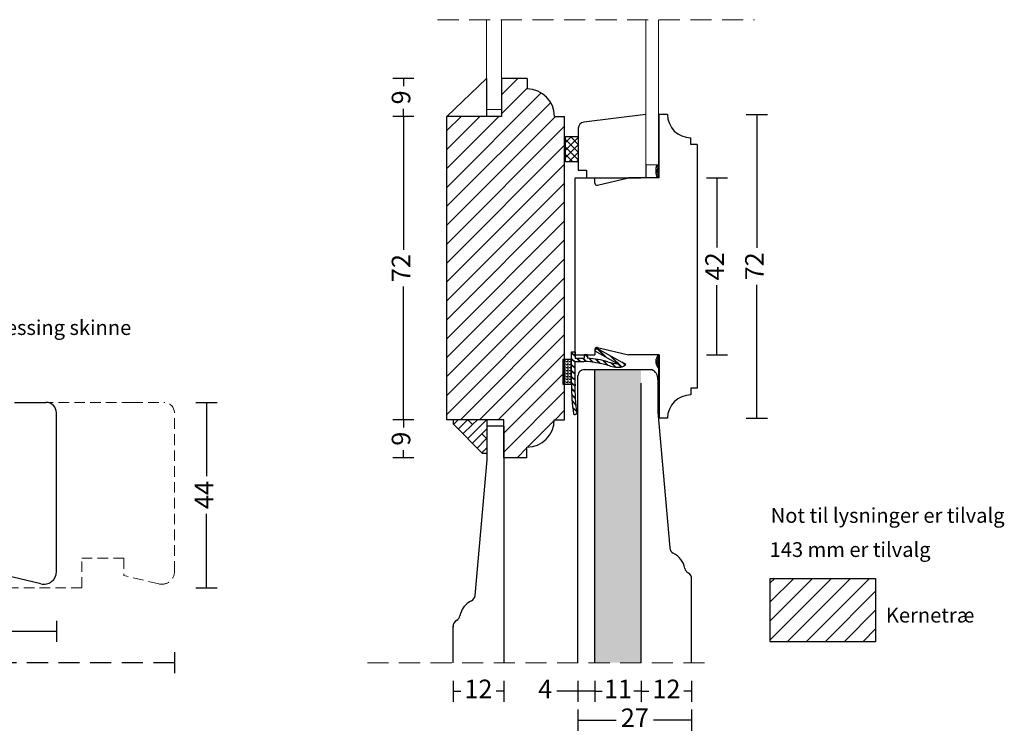
# Model space of a CAD drawing. Units: millimetres. Extents: x 2122 to 2487, y 663 to 1149.
# Drawn here: x 2254 to 2487, y 663 to 832 of the extents above; entities that cross this region are included whole.
import ezdxf

# ---------------------------------------------------------------- set-up
doc = ezdxf.new("R2010")
doc.units = ezdxf.units.MM
doc.header["$LTSCALE"] = 20
doc.linetypes.add('DASHED2', pattern=[0.375, 0.25, -0.125])
doc.linetypes.add('HIDDEN2', pattern=[0.1875, 0.125, -0.0625])
for name, color, linetype, lineweight in [('DIM', 1, 'Continuous', 5), ('PUNKTER', 1, 'DASHED2', 5), ('SKRAVERING', 3, 'Continuous', 9), ('SNIT', 2, 'Continuous', 30), ('SNIT 02', 41, 'Continuous', 20), ('tekst', 7, 'Continuous', 20)]:
    doc.layers.add(name, color=color, linetype=linetype, lineweight=lineweight)
doc.layers.add('KARM', color=7, linetype='Continuous')
doc.styles.add('Arial', font='arial.ttf')
doc.styles.add('ariel45', font='arial.ttf', dxfattribs={"height": 45})
doc.dimstyles.new('vvi standard', dxfattribs={"dimscale": 2, "dimtxt": 2.2, "dimasz": 2.5, "dimexe": 1.25, "dimexo": 0.625, "dimtad": 0, "dimdec": 1, "dimtxsty": 'Arial', "dimblk": 'NONE', "dimcen": 2.5, "dimadec": 1, "dimazin": 0, "dimtfac": 1, "dimtdec": 1, "dimtmove": 0, "dimatfit": 3, "dimldrblk": 'NONE', "dimfxl": 1.25, "dimfxlon": 1, "dimarcsym": 2})

# ---------------------------------------------------------------- blocks, each defined once
blk = doc.blocks.new('*D6')
at = {"layer": 'DEFPOINTS', "color": 0, "linetype": 'DASHED2', "transparency": 16777216}
for p in [(2147.57, 701.3), (2290.57, 701.46), (2290.57, 679.84)]:
    blk.add_point(p, dxfattribs=at)
at = {"layer": 'SNIT', "color": 0, "linetype": 'DASHED2', "lineweight": -2, "transparency": 16777216}
for p, q in [((2147.57, 682.34), (2147.57, 677.34)), ((2290.57, 682.34), (2290.57, 677.34)), ((2147.57, 679.84), (2213.16, 679.84)), ((2290.57, 679.84), (2224.97, 679.84))]:
    blk.add_line(p, q, dxfattribs=at)
at = {"layer": 'SNIT', "color": 0, "linetype": 'DASHED2', "transparency": 16777216, "insert": (2219.07, 679.84), "char_height": 4.4, "attachment_point": 5, "style": 'Arial'}
blk.add_mtext('143', dxfattribs=at)
blk = doc.blocks.new('_None')
blk = doc.blocks.new('*D7')
at = {"layer": 'DEFPOINTS', "color": 0, "transparency": 16777216}
for p in [(2262.57, 716.54), (2147.57, 708.89), (2262.57, 687.29)]:
    blk.add_point(p, dxfattribs=at)
at = {"layer": 'SNIT', "color": 0, "lineweight": -2, "transparency": 16777216}
for p, q in [((2147.57, 689.79), (2147.57, 684.79)), ((2262.57, 689.79), (2262.57, 684.79)), ((2147.57, 687.29), (2199.15, 687.29)), ((2262.57, 687.29), (2210.99, 687.29))]:
    blk.add_line(p, q, dxfattribs=at)
at = {"layer": 'SNIT', "color": 0, "transparency": 16777216, "insert": (2205.07, 687.29), "char_height": 4.4, "attachment_point": 5, "style": 'Arial'}
blk.add_mtext('115', dxfattribs=at)
blk = doc.blocks.new('*D12')
at = {"layer": 'DEFPOINTS', "color": 0, "transparency": 16777216}
for p in [(2253.57, 741.61), (2240.57, 697.65), (2298.17, 697.65)]:
    blk.add_point(p, dxfattribs=at)
at = {"layer": 'SNIT', "color": 0, "lineweight": -2, "transparency": 16777216}
for p, q in [((2295.67, 741.61), (2300.67, 741.61)), ((2298.17, 741.61), (2298.17, 724.11)), ((2298.17, 697.65), (2298.17, 715.15)), ((2295.67, 697.65), (2300.67, 697.65))]:
    blk.add_line(p, q, dxfattribs=at)
at = {"layer": 'SNIT', "color": 0, "transparency": 16777216, "insert": (2298.17, 719.63), "char_height": 4.4, "attachment_point": 5, "rotation": 90, "style": 'Arial'}
blk.add_mtext('44', dxfattribs=at)
blk = doc.blocks.new('*D39')
at = {"layer": 'DEFPOINTS', "color": 0, "transparency": 16777216}
for p in [(2368.16, 809.47), (2344.9, 737.49), (2368.7, 737.49)]:
    blk.add_point(p, dxfattribs=at)
at = {"layer": 'SNIT', "color": 0, "lineweight": -2, "transparency": 16777216}
for p, q in [((2347.4, 809.47), (2342.4, 809.47)), ((2344.9, 809.47), (2344.9, 777.84)), ((2344.9, 737.49), (2344.9, 769.12)), ((2347.4, 737.49), (2342.4, 737.49))]:
    blk.add_line(p, q, dxfattribs=at)
at = {"layer": 'SNIT', "color": 0, "transparency": 16777216, "insert": (2344.9, 773.48), "char_height": 4.4, "attachment_point": 5, "rotation": 90, "style": 'Arial'}
blk.add_mtext('72', dxfattribs=at)
blk = doc.blocks.new('*D40')
at = {"layer": 'DEFPOINTS', "color": 0, "transparency": 16777216}
for p in [(2368.7, 737.49), (2344.9, 728.49), (2368.7, 728.49)]:
    blk.add_point(p, dxfattribs=at)
at = {"layer": 'SNIT', "color": 0, "lineweight": -2, "transparency": 16777216}
for p, q in [((2347.4, 737.49), (2342.4, 737.49)), ((2344.9, 737.49), (2344.9, 735.69)), ((2344.9, 728.49), (2344.9, 730.29)), ((2347.4, 728.49), (2342.4, 728.49))]:
    blk.add_line(p, q, dxfattribs=at)
at = {"layer": 'SNIT', "color": 0, "transparency": 16777216, "insert": (2344.9, 732.99), "char_height": 4.4, "attachment_point": 5, "rotation": 90, "style": 'Arial'}
blk.add_mtext('9', dxfattribs=at)
blk = doc.blocks.new('*D45')
at = {"layer": 'DEFPOINTS', "color": 0, "transparency": 16777216}
for p in [(2401.22, 794.89), (2401.22, 752.88), (2419.31, 752.88)]:
    blk.add_point(p, dxfattribs=at)
at = {"layer": 'SNIT', "color": 0, "lineweight": -2, "transparency": 16777216}
for p, q in [((2416.81, 794.89), (2421.81, 794.89)), ((2419.31, 794.89), (2419.31, 778.35)), ((2419.31, 752.88), (2419.31, 769.42)), ((2416.81, 752.88), (2421.81, 752.88))]:
    blk.add_line(p, q, dxfattribs=at)
at = {"layer": 'SNIT', "color": 0, "transparency": 16777216, "insert": (2419.31, 773.89), "char_height": 4.4, "attachment_point": 5, "rotation": 90, "style": 'Arial'}
blk.add_mtext('42', dxfattribs=at)
blk = doc.blocks.new('*D46')
at = {"layer": 'DEFPOINTS', "color": 0, "transparency": 16777216}
for p in [(2406.5, 809.89), (2406.49, 737.88), (2428.77, 737.88)]:
    blk.add_point(p, dxfattribs=at)
at = {"layer": 'SNIT', "color": 0, "lineweight": -2, "transparency": 16777216}
for p, q in [((2426.27, 809.89), (2431.27, 809.89)), ((2428.77, 809.89), (2428.77, 778.25)), ((2428.77, 737.88), (2428.77, 769.53)), ((2426.27, 737.88), (2431.27, 737.88))]:
    blk.add_line(p, q, dxfattribs=at)
at = {"layer": 'SNIT', "color": 0, "transparency": 16777216, "insert": (2428.77, 773.89), "char_height": 4.4, "attachment_point": 5, "rotation": 90, "style": 'Arial'}
blk.add_mtext('72', dxfattribs=at)
blk = doc.blocks.new('*D51')
at = {"layer": 'DEFPOINTS', "color": 0, "transparency": 16777216}
for p in [(2344.9, 818.47), (2368.16, 818.47), (2368.16, 809.47)]:
    blk.add_point(p, dxfattribs=at)
at = {"layer": 'SNIT', "color": 0, "lineweight": -2, "transparency": 16777216}
for p, q in [((2347.4, 818.47), (2342.4, 818.47)), ((2344.9, 818.47), (2344.9, 816.66)), ((2344.9, 809.47), (2344.9, 811.27)), ((2347.4, 809.47), (2342.4, 809.47))]:
    blk.add_line(p, q, dxfattribs=at)
at = {"layer": 'SNIT', "color": 0, "transparency": 16777216, "insert": (2344.9, 813.97), "char_height": 4.4, "attachment_point": 5, "rotation": 90, "style": 'Arial'}
blk.add_mtext('9', dxfattribs=at)
blk = doc.blocks.new('*D62')
at = {"layer": 'DEFPOINTS', "color": 0, "transparency": 16777216}
for p in [(2356.69, 679.85), (2368.7, 679.85), (2368.7, 673.06)]:
    blk.add_point(p, dxfattribs=at)
at = {"layer": 'SNIT', "color": 0, "lineweight": -2, "transparency": 16777216}
for p, q in [((2356.69, 675.56), (2356.69, 670.56)), ((2368.7, 675.56), (2368.7, 670.56)), ((2356.69, 673.06), (2358.52, 673.06)), ((2368.7, 673.06), (2366.87, 673.06))]:
    blk.add_line(p, q, dxfattribs=at)
at = {"layer": 'SNIT', "color": 0, "transparency": 16777216, "insert": (2362.69, 673.06), "char_height": 4.4, "attachment_point": 5, "style": 'Arial'}
blk.add_mtext('12', dxfattribs=at)
blk = doc.blocks.new('*D63')
at = {"layer": 'DEFPOINTS', "color": 0, "transparency": 16777216}
for p in [(2386.32, 679.85), (2390.32, 679.85), (2390.32, 673.06)]:
    blk.add_point(p, dxfattribs=at)
at = {"layer": 'SNIT', "color": 0, "lineweight": -2, "transparency": 16777216}
for p, q in [((2386.32, 675.56), (2386.32, 670.56)), ((2390.32, 675.56), (2390.32, 670.56)), ((2386.32, 673.06), (2381.32, 673.06)), ((2390.32, 673.06), (2386.32, 673.06))]:
    blk.add_line(p, q, dxfattribs=at)
at = {"layer": 'SNIT', "color": 0, "transparency": 16777216, "insert": (2378.55, 673.06), "char_height": 4.4, "attachment_point": 5, "style": 'Arial'}
blk.add_mtext('4', dxfattribs=at)
blk = doc.blocks.new('*D64')
at = {"layer": 'DEFPOINTS', "color": 0, "transparency": 16777216}
for p in [(2390.32, 679.85), (2401.32, 679.85), (2401.32, 673.06)]:
    blk.add_point(p, dxfattribs=at)
at = {"layer": 'SNIT', "color": 0, "lineweight": -2, "transparency": 16777216}
for p, q in [((2390.32, 675.56), (2390.32, 670.56)), ((2401.32, 675.56), (2401.32, 670.56)), ((2390.32, 673.06), (2392.05, 673.06)), ((2401.32, 673.06), (2399.59, 673.06))]:
    blk.add_line(p, q, dxfattribs=at)
at = {"layer": 'SNIT', "color": 0, "transparency": 16777216, "insert": (2395.82, 673.06), "char_height": 4.4, "attachment_point": 5, "style": 'Arial'}
blk.add_mtext('11', dxfattribs=at)
blk = doc.blocks.new('*D65')
at = {"layer": 'DEFPOINTS', "color": 0, "transparency": 16777216}
for p in [(2401.32, 679.85), (2413.3, 679.85), (2413.3, 673.06)]:
    blk.add_point(p, dxfattribs=at)
at = {"layer": 'SNIT', "color": 0, "lineweight": -2, "transparency": 16777216}
for p, q in [((2401.32, 675.56), (2401.32, 670.56)), ((2413.3, 675.56), (2413.3, 670.56)), ((2401.32, 673.06), (2403.14, 673.06)), ((2413.3, 673.06), (2411.48, 673.06))]:
    blk.add_line(p, q, dxfattribs=at)
at = {"layer": 'SNIT', "color": 0, "transparency": 16777216, "insert": (2407.31, 673.06), "char_height": 4.4, "attachment_point": 5, "style": 'Arial'}
blk.add_mtext('12', dxfattribs=at)
blk = doc.blocks.new('*D66')
at = {"layer": 'DEFPOINTS', "color": 0, "transparency": 16777216}
for p in [(2386.32, 679.85), (2413.3, 679.85), (2413.3, 666.22)]:
    blk.add_point(p, dxfattribs=at)
at = {"layer": 'SNIT', "color": 0, "lineweight": -2, "transparency": 16777216}
for p, q in [((2386.32, 668.72), (2386.32, 663.72)), ((2413.3, 668.72), (2413.3, 663.72)), ((2386.32, 666.22), (2395.37, 666.22)), ((2413.3, 666.22), (2404.25, 666.22))]:
    blk.add_line(p, q, dxfattribs=at)
at = {"layer": 'SNIT', "color": 0, "transparency": 16777216, "insert": (2399.81, 666.22), "char_height": 4.4, "attachment_point": 5, "style": 'Arial'}
blk.add_mtext('27', dxfattribs=at)

msp = doc.modelspace()

# ---------------------------------------------------------------- hatches: boundary and pattern name
h = msp.add_hatch()
h.set_pattern_fill('ANSI37', color=256, scale=0.4, style=0)
h.set_pattern_definition([(45, (615.5459, -9.0771), (-0.8980256, 0.8980256), []), (135, (615.5459, -9.0771), (-0.8980256, -0.8980256), [])])
h.paths.add_polyline_path([(2383.4, 798.68), (2386.4, 798.68), (2386.4, 804.68), (2383.4, 804.68)])
at = {"layer": 'DIM'}
h = msp.add_hatch(dxfattribs=at)
h.set_pattern_fill('ANSI31', color=3, scale=0.1)
h.set_pattern_definition([(45, (484.14007, 276.5177), (-0.224506403, 0.224506403), [])])
h.paths.add_polyline_path([(2405.61, 809.89), (2405.42, 809.89), (2405.42, 797.96), (2405.01, 797.96, 0.187087), (2405.08, 794.89), (2405.61, 794.89)])
h = msp.add_hatch(dxfattribs=at)
h.set_pattern_fill('ANSI31', color=3, scale=0.5)
h.set_pattern_definition([(45, (20.433, 474.4884), (-1.122532, 1.122532), [])])
h.paths.add_polyline_path([(2361.32, 736.36), (2362.45, 737.49), (2364.7, 737.49), (2364.7, 735.3), (2363.53, 734.14), (2364.7, 732.98), (2364.7, 729.49), (2363.7, 729.49), (2356.7, 736.49), (2356.7, 737.49), (2360.19, 737.49)])
at = {"layer": 'SKRAVERING'}
h = msp.add_hatch(dxfattribs=at)
h.set_pattern_fill('AR-SAND', color=256, scale=0.02, style=0)
h.set_pattern_definition([(37.5, (-148.8098, 4.8576), (-0.03200063, 0.97882647), [0, -0.77216, 0, -0.8636, 0, -0.8255]), (7.5, (-148.8098, 4.8576), (0.89904657, 1.4336502), [0, -0.41656, 0, -0.69596, 0, -0.2667]), (327.5, (-149.4346, 4.8576), (1.58198474, 0.00287437), [0, -0.254, 0, -0.9144, 0, -1.1938]), (317.5, (-149.4346, 4.8576), (1.5271129, 0.44585865), [0, -0.127, 0, -0.59944, 0, -0.6858])])
h.paths.add_polyline_path([(2401.31, 746.16), (2401.31, 749.38), (2390.31, 749.38), (2390.32, 679.85), (2401.32, 679.85)])
at = {"layer": 'SNIT'}
h = msp.add_hatch(dxfattribs=at)
h.set_pattern_fill('ANSI31', color=3, style=0)
edge = h.paths.add_edge_path()
edge.add_line((2355.2, 809.47), (2368.16, 809.47))
edge.add_line((2368.16, 809.47), (2368.16, 818.47))
edge.add_line((2368.16, 818.47), (2374.26, 818.47))
edge.add_line((2374.26, 818.47), (2374.26, 815.97))
edge.add_arc((2374.26, 809.47), 6.5, 0, 90, ccw=False)
edge.add_line((2380.76, 809.47), (2383.16, 809.47))
edge.add_line((2383.16, 809.47), (2383.16, 751.87))
edge.add_line((2383.16, 751.87), (2382.82, 751.87))
edge.add_line((2382.82, 751.87), (2382.82, 745.87))
edge.add_line((2382.82, 745.87), (2383.16, 745.87))
edge.add_line((2383.16, 745.87), (2383.16, 737.49))
edge.add_line((2383.16, 737.49), (2380.7, 737.49))
edge.add_arc((2374.2, 737.49), 6.5, -90, 0, ccw=False)
edge.add_line((2374.2, 730.99), (2374.2, 728.49))
edge.add_line((2374.2, 728.49), (2368.7, 728.49))
edge.add_line((2368.7, 728.49), (2368.7, 737.49))
edge.add_line((2368.7, 737.49), (2355.2, 737.49))
edge.add_line((2355.2, 737.49), (2355.2, 809.47))
h = msp.add_hatch(dxfattribs=at)
h.set_pattern_fill('ANSI31', color=3, scale=0.1)
h.set_pattern_definition([(45, (-51.87383, 13.48586), (-0.224506403, 0.224506403), [])])
edge = h.paths.add_edge_path()
edge.add_line((2405.41, 752.88), (2405.61, 752.88))
edge.add_line((2405.61, 752.88), (2405.61, 737.88))
edge.add_line((2405.61, 737.88), (2405.41, 737.88))
edge.add_line((2405.41, 737.88), (2405.41, 749.75))
edge.add_arc((2407, 751.31), 2.23, 135.4721, 224.6057, ccw=False)
h = msp.add_hatch(dxfattribs=at)
h.set_pattern_fill('ANSI31', color=3, style=0)
h.paths.add_polyline_path([(2456.96, 684.84), (2456.96, 699.84), (2431.96, 699.84), (2431.96, 684.84)])

# ---------------------------------------------------------------- linework, layer by layer
for p, q in [((2355.2, 809.47), (2364.62, 818.47)), ((2364.62, 818.47), (2364.62, 809.47)), ((2374.26, 818.47), (2368.16, 818.47)), ((2368.16, 818.47), (2368.16, 809.47)), ((2374.26, 818.47), (2374.26, 815.97)), ((2355.2, 737.49), (2355.2, 809.47)), ((2368.16, 809.47), (2355.2, 809.47)), ((2380.76, 809.47), (2383.16, 809.47)), ((2383.16, 737.49), (2383.16, 809.47)), ((2402.42, 809.94), (2387.72, 808.13)), ((2407.57, 809.89), (2405.42, 809.89)), ((2405.61, 794.89), (2405.61, 809.89)), ((2386.4, 806.64), (2386.4, 796.71)), ((2413.07, 802.83), (2413.07, 804.39)), ((2414.57, 802.83), (2413.07, 802.83)), ((2414.57, 802.83), (2414.57, 744.95)), ((2402.42, 797.96), (2402.42, 794.89)), ((2385.62, 752.63), (2385.62, 794.89)), ((2385.62, 794.89), (2401.22, 794.89)), ((2386.4, 796.71), (2388.34, 796.71)), ((2388.34, 796.71), (2388.34, 794.89)), ((2390.32, 793.63), (2390.32, 794.89)), ((2390.93, 793.14), (2398.32, 794.89)), ((2405.61, 794.89), (2398.32, 794.89)), ((2384.82, 745.87), (2384.82, 753.63)), ((2384.82, 753.63), (2385.62, 753.63)), ((2385.62, 752.63), (2384.82, 753.43)), ((2385.62, 752.56), (2384.82, 753.36)), ((2385.62, 752.49), (2384.82, 753.29)), ((2385.62, 753.63), (2385.62, 752.13)), ((2385.62, 752.88), (2390.32, 752.88)), ((2387.82, 752.88), (2387.82, 752.13)), ((2387.82, 752.88), (2388.62, 752.88)), ((2388.62, 752.88), (2387.82, 752.88)), ((2388.62, 752.31), (2388.05, 752.88)), ((2388.62, 752.39), (2388.12, 752.88)), ((2388.62, 752.46), (2388.2, 752.88)), ((2388.62, 752.88), (2388.62, 752.09)), ((2390.32, 753.82), (2390.77, 754.48)), ((2390.32, 754.15), (2390.32, 752.88)), ((2390.32, 754.15), (2390.32, 752.88)), ((2390.32, 754.15), (2390.32, 752.88)), ((2390.32, 753.82), (2395.8, 750.75)), ((2392.68, 752.5), (2390.74, 754.44)), ((2392.84, 752.4), (2390.77, 754.48)), ((2390.77, 754.48), (2396.75, 751.13)), ((2390.93, 754.63), (2398.32, 752.88)), ((2390.93, 754.63), (2398.32, 752.88)), ((2393.01, 752.31), (2390.93, 754.39)), ((2396.61, 749.98), (2393.81, 752.78)), ((2396.67, 749.99), (2393.97, 752.69)), ((2396.72, 750.01), (2394.14, 752.6)), ((2405.61, 752.88), (2398.32, 752.88)), ((2405.61, 752.88), (2398.32, 752.88)), ((2405.61, 752.88), (2405.61, 737.88)), ((2382.82, 745.87), (2382.82, 751.87)), ((2382.82, 751.87), (2384.82, 751.87)), ((2383.31, 751.21), (2382.82, 751.21)), ((2383.31, 750.51), (2382.82, 750.51)), ((2383.31, 751.21), (2383.31, 751.71)), ((2383.31, 750.51), (2383.31, 751.02)), ((2383.31, 749.81), (2383.31, 750.32)), ((2384, 751.21), (2383.5, 751.21)), ((2384, 750.51), (2383.5, 750.51)), ((2384, 751.21), (2384, 751.71)), ((2384, 750.51), (2384, 751.02)), ((2384, 749.81), (2384, 750.32)), ((2384.7, 751.21), (2384.2, 751.21)), ((2384.7, 750.51), (2384.2, 750.51)), ((2384.7, 751.21), (2384.7, 751.71)), ((2384.7, 750.51), (2384.7, 751.02)), ((2384.7, 749.81), (2384.7, 750.32)), ((2385.62, 751.22), (2384.82, 752.02)), ((2385.62, 751.14), (2384.82, 751.94)), ((2385.62, 751.07), (2384.82, 751.87)), ((2385.62, 749.8), (2384.82, 750.6)), ((2385.62, 749.73), (2384.82, 750.53)), ((2385.62, 749.66), (2384.82, 750.46)), ((2385.62, 752.13), (2387.82, 752.13)), ((2385.62, 745.92), (2385.62, 751.33)), ((2385.62, 751.33), (2387.8, 751.33)), ((2386.77, 751.33), (2385.97, 752.13)), ((2386.85, 751.33), (2386.05, 752.13)), ((2386.92, 751.33), (2386.12, 752.13)), ((2388.21, 751.3), (2387.39, 752.13)), ((2388.29, 751.3), (2387.46, 752.13)), ((2388.37, 751.29), (2387.53, 752.13)), ((2389.78, 751.15), (2388.86, 752.07)), ((2389.87, 751.14), (2388.94, 752.06)), ((2389.95, 751.13), (2389.02, 752.05)), ((2391.46, 750.88), (2390.47, 751.88)), ((2391.55, 750.86), (2390.55, 751.87)), ((2391.64, 750.85), (2390.64, 751.85)), ((2393.29, 750.47), (2392.19, 751.57)), ((2393.4, 750.43), (2392.28, 751.55)), ((2393.51, 750.39), (2392.38, 751.53)), ((2395.17, 750.01), (2394.14, 751.03)), ((2395.25, 750), (2394.24, 751)), ((2395.33, 749.99), (2394.34, 750.98)), ((2397.65, 750.57), (2396.75, 751.13)), ((2397.54, 750.47), (2397.07, 750.93)), ((2397.57, 750.5), (2397.27, 750.81)), ((2397.61, 750.54), (2397.47, 750.68)), ((2383.31, 749.81), (2382.82, 749.81)), ((2383.31, 749.11), (2382.82, 749.11)), ((2383.31, 748.41), (2382.82, 748.41)), ((2383.31, 747.71), (2382.82, 747.71)), ((2383.31, 749.11), (2383.31, 749.62)), ((2383.31, 748.41), (2383.31, 748.92)), ((2383.31, 747.71), (2383.31, 748.22)), ((2384, 749.81), (2383.5, 749.81)), ((2384, 749.11), (2383.5, 749.11)), ((2384, 748.41), (2383.5, 748.41)), ((2384, 747.71), (2383.5, 747.71)), ((2384, 749.11), (2384, 749.62)), ((2384, 748.41), (2384, 748.92)), ((2384, 747.71), (2384, 748.22)), ((2384.7, 749.81), (2384.2, 749.81)), ((2384.7, 749.11), (2384.2, 749.11)), ((2384.7, 748.41), (2384.2, 748.41)), ((2384.7, 747.71), (2384.2, 747.71)), ((2384.7, 749.11), (2384.7, 749.62)), ((2384.7, 748.41), (2384.7, 748.92)), ((2384.7, 747.71), (2384.7, 748.22)), ((2385.62, 748.39), (2384.82, 749.19)), ((2385.62, 748.32), (2384.82, 749.12)), ((2385.62, 748.24), (2384.82, 749.04)), ((2385.62, 746.97), (2384.82, 747.77)), ((2385.62, 746.9), (2384.82, 747.7)), ((2405.41, 749.75), (2405.41, 737.88)), ((2383.31, 747.02), (2382.82, 747.02)), ((2383.31, 746.32), (2382.82, 746.32)), ((2384.82, 745.87), (2382.82, 745.87)), ((2383.31, 747.02), (2383.31, 747.52)), ((2383.31, 746.32), (2383.31, 746.83)), ((2383.31, 745.87), (2383.31, 746.13)), ((2384, 747.02), (2383.5, 747.02)), ((2384, 746.32), (2383.5, 746.32)), ((2384, 747.02), (2384, 747.52)), ((2384, 746.32), (2384, 746.83)), ((2384, 745.87), (2384, 746.13)), ((2384.7, 747.02), (2384.2, 747.02)), ((2384.7, 746.32), (2384.2, 746.32)), ((2384.7, 747.02), (2384.7, 747.52)), ((2384.7, 746.32), (2384.7, 746.83)), ((2384.7, 745.87), (2384.7, 746.13)), ((2385.62, 746.83), (2384.82, 747.63)), ((2385.61, 745.57), (2384.82, 746.36)), ((2385.61, 745.5), (2384.82, 746.29)), ((2385.61, 745.43), (2384.82, 746.21)), ((2385.6, 744.16), (2384.8, 744.96)), ((2385.61, 744.08), (2384.8, 744.89)), ((2385.61, 744.01), (2384.8, 744.82)), ((2385.66, 742.69), (2384.82, 743.52)), ((2385.67, 742.61), (2384.83, 743.45)), ((2385.67, 742.53), (2384.83, 743.37)), ((2414.57, 744.95), (2413.07, 744.95)), ((2414.57, 744.95), (2413.07, 744.95)), ((2413.07, 744.95), (2413.07, 743.38)), ((2252.57, 741.61), (2260.07, 741.61)), ((2385.79, 741.15), (2384.91, 742.03)), ((2385.79, 741.07), (2384.91, 741.95)), ((2385.8, 740.99), (2384.92, 741.87)), ((2262.57, 731.61), (2262.57, 739.11)), ((2385.99, 739.53), (2385.06, 740.46)), ((2386.01, 739.44), (2385.08, 740.37)), ((2386.02, 739.36), (2385.09, 740.29)), ((2385.85, 738.78), (2385.66, 738.72)), ((2368.7, 737.49), (2355.2, 737.49)), ((2356.7, 737.49), (2356.7, 736.49)), ((2356.7, 736.49), (2363.7, 729.49)), ((2360.19, 737.49), (2361.32, 736.36)), ((2362.45, 737.49), (2361.32, 736.36)), ((2368.7, 728.49), (2368.7, 737.49)), ((2380.7, 737.49), (2383.16, 737.49)), ((2407.57, 737.88), (2405.41, 737.88)), ((2407.57, 737.88), (2405.42, 737.88)), ((2407.57, 737.88), (2405.42, 737.88)), ((2364.7, 735.3), (2363.53, 734.14)), ((2364.7, 732.98), (2363.53, 734.14)), ((2368.7, 735.99), (2364.7, 735.99)), ((2262.57, 701.46), (2262.57, 731.61)), ((2364.7, 732.98), (2364.7, 729.49)), ((2364.7, 729.49), (2363.7, 729.49)), ((2374.2, 728.49), (2374.2, 730.99)), ((2364.7, 727.99), (2361.88, 695.78)), ((2374.2, 728.49), (2368.7, 728.49)), ((2258.87, 698.54), (2250.57, 700.51)), ((2431.96, 699.84), (2456.96, 699.84)), ((2431.96, 684.84), (2431.96, 699.84)), ((2456.96, 699.84), (2456.96, 684.84)), ((2356.69, 679.85), (2356.69, 688.55)), ((2456.96, 684.84), (2431.96, 684.84))]:
    msp.add_line(p, q)
at = {"color": 0}
msp.add_line((2364.7, 737.49), (2364.7, 735.3), dxfattribs=at)
msp.add_lwpolyline([(2383.4, 804.68), (2386.4, 804.68), (2386.4, 798.68), (2383.4, 798.68)], close=True)
for centre, radius, start, end in [((2374.26, 809.47), 6.5, 0, 90), ((2413.07, 809.89), 5.5, 180, 270), ((2387.9, 806.64), 1.5, 97, 180), ((2390.82, 793.63), 0.5, 180, 283.3602), ((2390.82, 754.15), 0.5, 76.6398, 180), ((2390.82, 754.15), 0.5, 76.6398, 180), ((2386.27, 723.6), 27.77, 75.3015, 86.8423), ((2386.44, 724.54), 27.63, 75.3194, 85.4793), ((2396.2, 758.2), 8.26, 249.5279, 271.8837), ((2396.2, 758.2), 7.46, 248.2823, 266.8813), ((2396, 752.26), 2.36, 281.5266, 314.2472), ((2420.66, 744.79), 35.86, 178.2735, 189.426), ((2420.67, 744.76), 35.07, 178.1187, 189.2055), ((2413.07, 737.88), 5.5, 90, 180), ((2260.07, 739.11), 2.5, 0, 90), ((2385.57, 739.01), 0.3, 196.9448, 287.411), ((2385.76, 739.07), 0.3, 287.411, 16.9423), ((2374.2, 737.49), 6.5, 270, 0), ((2259.57, 701.46), 3, 256.4854, 0), ((2363.23, 690.05), 5, 115.6369, 169.7635), ((2360.41, 695.91), 1.5, 295.6369, 355), ((2358.32, 688.45), 1.63, 119.0539, 183.5782), ((2356.83, 691.21), 1.5, 297.7434, 349.7635)]:
    msp.add_arc(centre, radius, start, end)
at = {"layer": 'KARM'}
for p, q in [((2386.32, 679.85), (2386.31, 747.88)), ((2387.81, 749.38), (2401.27, 749.38)), ((2390.32, 679.85), (2390.31, 749.38)), ((2401.31, 749.38), (2403.81, 749.38)), ((2401.32, 679.85), (2401.31, 746.16)), ((2405.31, 747.25), (2405.31, 739.28)), ((2405.31, 739.28), (2408.09, 707.07)), ((2364.7, 735.99), (2364.7, 727.99)), ((2368.7, 735.99), (2368.7, 679.85)), ((2413.3, 679.85), (2413.3, 699.68))]:
    msp.add_line(p, q, dxfattribs=at)
for centre, radius, start, end in [((2387.81, 747.88), 1.5, 90, 180.0112), ((2402.89, 747.14), 2.42, 357.5744, 67.7474), ((2409.58, 707.2), 1.5, 185, 244.3631), ((2406.77, 701.34), 5, 10.2365, 64.3631), ((2413.17, 702.5), 1.5, 190.2365, 242.2566), ((2411.68, 699.75), 1.62, 357.5179, 60.9372)]:
    msp.add_arc(centre, radius, start, end, dxfattribs=at)
at = {"layer": 'PUNKTER'}
for p, q in [((2353.01, 832.41), (2428.21, 832.41)), ((2336.35, 679.85), (2417.99, 679.85))]:
    msp.add_line(p, q, dxfattribs=at)
at = {"layer": 'PUNKTER', "linetype": 'HIDDEN2'}
for p, q in [((2280.57, 741.61), (2260.07, 741.61)), ((2280.57, 741.61), (2288.07, 741.61)), ((2290.57, 731.61), (2290.57, 739.11)), ((2290.57, 701.46), (2290.57, 731.61)), ((2268.57, 704.65), (2278.57, 704.65)), ((2268.57, 697.65), (2268.57, 704.65)), ((2278.57, 704.65), (2278.57, 700.51)), ((2286.87, 698.54), (2278.57, 700.51)), ((2268.57, 697.65), (2240.57, 697.65))]:
    msp.add_line(p, q, dxfattribs=at)
for centre, radius, start, end in [((2288.07, 739.11), 2.5, 0, 90), ((2287.57, 701.46), 3, 256.4854, 0)]:
    msp.add_arc(centre, radius, start, end, dxfattribs=at)
at = {"layer": 'SKRAVERING'}
for centre, radius, start, end in [((2409, 796.51), 4.24, 160.1192, 202.4458), ((2407, 751.31), 2.23, 135.4721, 224.6057)]:
    msp.add_arc(centre, radius, start, end, dxfattribs=at)
at = {"layer": 'SNIT 02', "color": 4}
for p, q in [((2364.62, 818.42), (2364.62, 832.41)), ((2368.16, 818.47), (2368.16, 832.41)), ((2402.42, 797.96), (2402.42, 832.41)), ((2405.42, 797.96), (2405.42, 832.41)), ((2364.73, 811.09), (2368.14, 811.09)), ((2405.42, 797.96), (2402.42, 797.96))]:
    msp.add_line(p, q, dxfattribs=at)

# ---------------------------------------------------------------- texts
at = {"layer": 'tekst', "style": 'ariel45'}
for s, p in [('3x25 mm messing skinne', (2224.83, 757.61)), ('Not til lysninger er tilvalg', (2432.06, 713.04)), ('143 mm er tilvalg', (2431.8, 704.94)), ('Kernetræ', (2459.4, 689.38))]:
    msp.add_text(s, height=3.5, dxfattribs=at).set_placement(p)

# ---------------------------------------------------------------- dimensions: what is measured, and where the dimension line sits
at = {"layer": 'SNIT', "color": 1}
for base, p1, p2, angle, picture, middle in [((2344.9, 818.47), (2368.16, 809.47), (2368.16, 818.47), 90, '*D51', (2344.9, 813.97)), ((2344.9, 737.49), (2368.16, 809.47), (2368.7, 737.49), 90, '*D39', (2344.9, 773.48)), ((2428.77, 737.88), (2406.5, 809.89), (2406.49, 737.88), 90, '*D46', (2428.77, 773.89)), ((2419.31, 752.88), (2401.22, 794.89), (2401.22, 752.88), 90, '*D45', (2419.31, 773.89)), ((2298.17, 697.65), (2253.57, 741.61), (2240.57, 697.65), 270, '*D12', (2298.17, 719.63)), ((2344.9, 728.49), (2368.7, 737.49), (2368.7, 728.49), 90, '*D40', (2344.9, 732.99))]:
    dim = msp.add_linear_dim(base=base, p1=p1, p2=p2, angle=angle, dimstyle='vvi standard', dxfattribs=at)
    dim.commit()
    dim.dimension.update_dxf_attribs({"geometry": picture, "text_midpoint": middle})
for base, p1, p2, picture, middle in [((2262.57, 687.29), (2147.57, 708.89), (2262.57, 716.54), '*D7', (2205.07, 687.29)), ((2368.7, 673.06), (2356.69, 679.85), (2368.7, 679.85), '*D62', (2362.69, 673.06)), ((2413.3, 666.22), (2386.32, 679.85), (2413.3, 679.85), '*D66', (2399.81, 666.22)), ((2413.3, 673.06), (2401.32, 679.85), (2413.3, 679.85), '*D65', (2407.31, 673.06))]:
    dim = msp.add_linear_dim(base=base, p1=p1, p2=p2, dimstyle='vvi standard', dxfattribs=at)
    dim.commit()
    dim.dimension.update_dxf_attribs({"geometry": picture, "text_midpoint": middle})
at = {"layer": 'SNIT', "color": 9, "linetype": 'DASHED2'}
dim = msp.add_linear_dim(base=(2290.57, 679.84), p1=(2147.57, 701.3), p2=(2290.57, 701.46), dimstyle='vvi standard', dxfattribs=at)
dim.commit()
dim.dimension.update_dxf_attribs({"geometry": '*D6', "text_midpoint": (2219.07, 679.84)})
at = {"layer": 'SNIT', "color": 1}
for base, p1, p2, picture, middle in [((2390.32, 673.06), (2386.32, 679.85), (2390.32, 679.85), '*D63', (2378.55, 673.06)), ((2401.32, 673.06), (2390.32, 679.85), (2401.32, 679.85), '*D64', (2395.82, 673.06))]:
    dim = msp.add_linear_dim(base=base, p1=p1, p2=p2, dimstyle='vvi standard', dxfattribs=at)
    dim.commit()
    dim.dimension.update_dxf_attribs({"geometry": picture, "text_midpoint": middle, "dimtype": 160})

doc.saveas('drawing.dxf')
